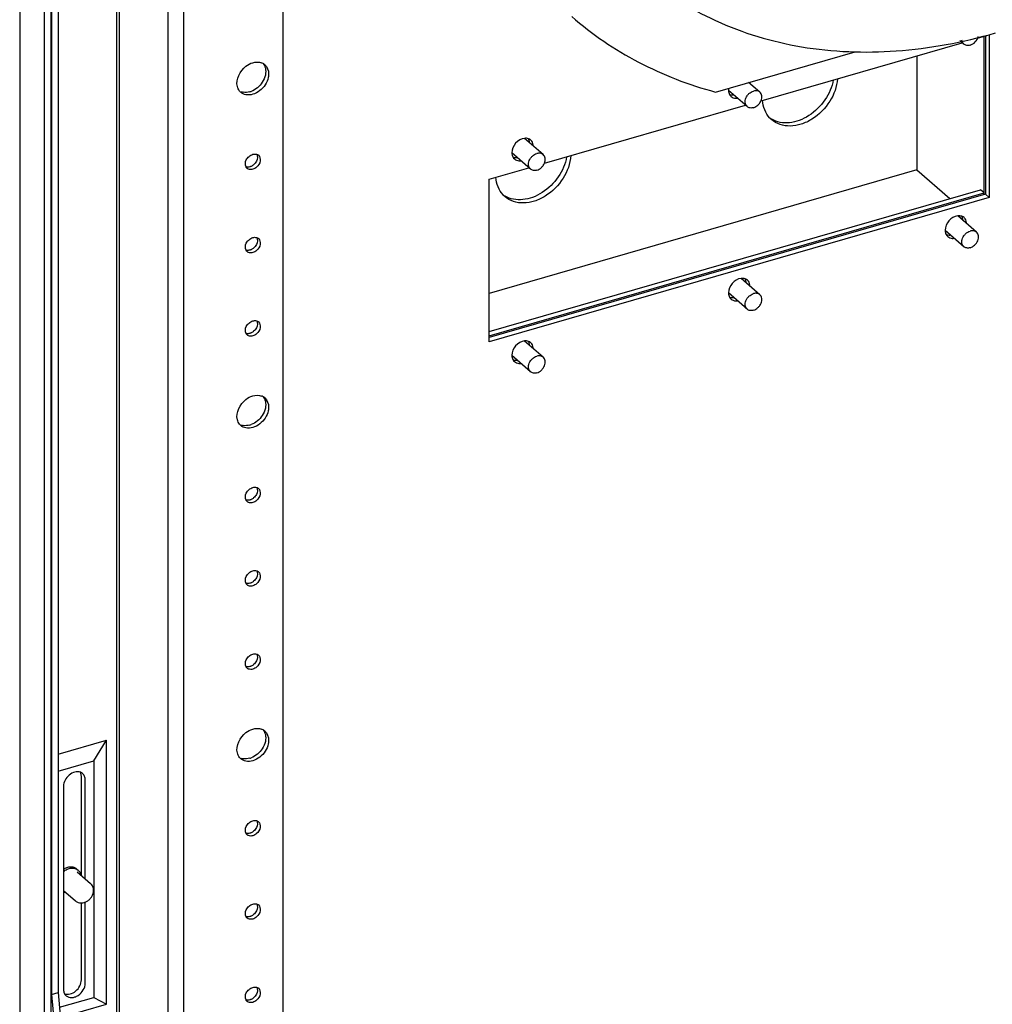
# Paper-space layout '177R0034_1_2' of a CAD drawing. Units: millimetres. Extents: x 0 to 841, y 0 to 594.
# Drawn here: x 92 to 142, y 316 to 368 of the extents above; entities that cross this region are included whole.
import ezdxf

# ---------------------------------------------------------------- set-up
doc = ezdxf.new("R2010")
doc.units = ezdxf.units.MM
doc.header["$LTSCALE"] = 46.255
doc.layers.add('000-DOOR', color=7, linetype='CONTINUOUS')

psp = doc.layouts.new('177R0034_1_2')

# ---------------------------------------------------------------- linework, layer by layer
at = {"layer": '000-DOOR', "color": 3, "linetype": 'CONTINUOUS'}
for p, q in [((91.812, 430.253), (91.812, 88.779)), ((93.092, 87.59), (93.092, 429.063)), ((141.925, 358.537), (141.925, 366.758)), ((141.995, 366.778), (141.995, 358.557)), ((138.425, 365.748), (138.425, 359.813)), ((138.425, 359.813), (116.214, 353.401)), ((138.425, 359.813), (140.145, 358.323)), ((116.214, 351.415), (141.735, 358.782)), ((141.995, 358.557), (116.214, 351.114))]:
    psp.add_line(p, q, dxfattribs=at)
at = {"layer": '000-DOOR', "color": 7, "linetype": 'CONTINUOUS'}
for p, q in [((93.439, 87.69), (93.439, 429.163)), ((99.509, 427.283), (99.509, 95.509)), ((96.988, 426.84), (96.988, 95.065)), ((96.842, 422.435), (96.842, 306.769)), ((100.339, 103.321), (100.339, 420.287)), ((105.51, 200.481), (105.51, 419.528)), ((93.462, 408.109), (93.462, 316.95)), ((93.808, 408.209), (93.808, 317.05)), ((140.876, 366.356), (140.664, 366.54)), ((141.594, 366.662), (142.195, 366.836)), ((142.195, 366.836), (142.195, 358.384)), ((127.964, 363.865), (135.233, 365.963)), ((130.335, 363.412), (140.79, 366.43)), ((129.617, 363.106), (128.643, 363.95)), ((130.272, 363.862), (129.693, 364.364)), ((119.077, 360.162), (129.532, 363.18)), ((119.014, 360.612), (118.043, 361.453)), ((118.359, 359.856), (117.385, 360.7)), ((116.214, 359.336), (118.273, 359.93)), ((116.214, 350.884), (116.214, 359.336)), ((141.925, 358.617), (141.735, 358.782)), ((116.214, 351.195), (141.925, 358.617)), ((142.195, 358.384), (116.214, 350.884)), ((141.995, 358.557), (142.195, 358.384)), ((141.53, 356.581), (140.559, 357.422)), ((140.876, 355.826), (139.902, 356.669)), ((130.272, 353.331), (129.301, 354.172)), ((129.617, 352.576), (128.643, 353.419)), ((119.014, 350.081), (118.043, 350.922)), ((118.359, 349.326), (117.385, 350.169)), ((93.808, 329.453), (96.326, 330.18)), ((95.66, 329.1), (96.326, 330.18)), ((96.326, 316.454), (96.326, 330.18)), ((93.808, 328.566), (95.66, 329.1)), ((95.66, 329.1), (95.66, 316.803)), ((95.016, 323.141), (95.016, 328.28)), ((95.216, 322.967), (95.216, 328.106)), ((94.091, 327.781), (94.091, 317.216)), ((94.762, 323.493), (94.842, 323.424)), ((94.796, 323.331), (95.496, 322.725)), ((94.091, 322.355), (94.711, 321.818)), ((95.016, 317.714), (95.016, 321.712)), ((95.216, 317.541), (95.216, 321.753)), ((93.462, 316.95), (93.808, 317.05)), ((93.462, 316.95), (93.858, 312.719)), ((93.808, 317.05), (94.204, 312.819)), ((93.879, 316.289), (95.66, 316.803)), ((93.929, 315.762), (96.326, 316.454)), ((95.66, 316.803), (96.326, 316.454))]:
    psp.add_line(p, q, dxfattribs=at)
for centre, radius, start, end in [((104.182, 364.857), 0.564, 60.9261, 69.0804), ((104.194, 364.879), 0.539, 49.0637, 60.9394), ((103.652, 364.253), 0.533, 219.0816, 229.009), ((103.513, 364.779), 0.941, 286.1357, 290.3943), ((129.194, 363.963), 0.552, 179.9982, 181.3969), ((103.53, 364.443), 0.599, 249.1102, 259.211), ((131.536, 363.555), 1.278, 233.8771, 238.5477), ((131.542, 363.564), 1.289, 238.5463, 240.097), ((118.129, 361.087), 0.371, 37.5922, 49.0753), ((117.936, 360.713), 0.552, 179.9982, 181.3969), ((117.679, 359.555), 1.278, 233.8771, 238.5477), ((117.685, 359.564), 1.289, 238.5463, 240.097), ((140.645, 357.056), 0.371, 37.5922, 49.0753), ((140.452, 356.682), 0.552, 179.9982, 181.3969), ((129.387, 353.806), 0.371, 37.5922, 49.0753), ((129.194, 353.432), 0.552, 179.9982, 181.3969), ((118.129, 350.556), 0.371, 37.5922, 49.0753), ((117.936, 350.182), 0.552, 179.9982, 181.3969), ((104.182, 347.537), 0.564, 60.9261, 69.0804), ((104.194, 347.558), 0.539, 49.0637, 60.9394), ((103.652, 346.932), 0.533, 219.0816, 229.009), ((103.53, 347.122), 0.599, 249.1102, 259.211), ((103.513, 347.459), 0.941, 286.1357, 290.3943), ((104.182, 330.216), 0.564, 60.9261, 69.0804), ((104.194, 330.238), 0.539, 49.0637, 60.9394), ((103.652, 329.612), 0.533, 219.0816, 229.009), ((103.53, 329.802), 0.599, 249.1102, 259.211), ((103.513, 330.138), 0.941, 286.1357, 290.3943)]:
    psp.add_arc(centre, radius, start, end, dxfattribs=at)
at = {"layer": '000-DOOR', "color": 3, "linetype": 'CONTINUOUS'}
for centre, radius, start, end in [((128.835, 364.118), 0.404, 250.0777, 253.9078), ((128.848, 364.24), 0.527, 271.2262, 276.527), ((131.721, 363.383), 1.269, 222.4936, 229.0995), ((117.577, 360.868), 0.404, 250.0777, 253.9078), ((117.589, 360.99), 0.527, 271.2262, 276.527), ((117.865, 359.383), 1.269, 222.4936, 229.0995), ((140.093, 356.837), 0.404, 250.0777, 253.9078), ((140.106, 356.959), 0.527, 271.2262, 276.527), ((128.835, 353.587), 0.404, 250.0777, 253.9078), ((128.848, 353.709), 0.527, 271.2262, 276.527), ((117.577, 350.337), 0.404, 250.0777, 253.9078), ((117.589, 350.459), 0.527, 271.2262, 276.527)]:
    psp.add_arc(centre, radius, start, end, dxfattribs=at)
at = {"layer": '000-DOOR', "color": 7, "linetype": 'CONTINUOUS'}
for points, knots in [([(124.183, 370.019), (125.32, 369.034), (127.937, 367.36), (132.493, 366.004), (137.478, 365.82), (140.836, 366.451), (142.514, 366.935)], [0, 0, 0, 0, 0.233269, 0.474351, 0.729025, 1, 1, 1, 1]), ([(120.5, 367.785), (121.557, 366.869), (123.92, 365.263), (126.584, 364.237), (127.964, 363.865)], [0, 0, 0, 0, 0.494399, 1, 1, 1, 1]), ([(140.876, 366.356), (140.847, 366.381), (140.798, 366.445), (140.777, 366.523), (140.772, 366.563)], [0, 0, 0, 0, 0.484798, 1, 1, 1, 1]), ([(141.203, 366.301), (141.303, 366.33), (141.487, 366.452), (141.596, 366.642), (141.622, 366.745)], [0, 0, 0, 0, 0.495979, 1, 1, 1, 1]), ([(141.203, 366.301), (141.145, 366.285), (141.054, 366.276), (140.943, 366.309), (140.896, 366.339), (140.876, 366.356)], [0, 0, 0, 0, 0.524088, 0.765966, 1, 1, 1, 1]), ([(103.123, 364.154), (103.032, 364.524), (103.337, 365.117), (103.796, 365.354), (103.925, 365.391)], [0, 0, 0, 0, 0.739892, 1, 1, 1, 1]), ([(104.547, 365.286), (104.676, 365.174), (104.77, 364.916), (104.741, 364.681), (104.727, 364.617)], [0, 0, 0, 0, 0.721221, 1, 1, 1, 1]), ([(134.09, 364.495), (134.026, 364.125), (133.71, 363.4), (133.014, 362.716), (132.34, 362.374), (131.827, 362.249), (131.332, 362.263), (131.03, 362.371), (130.899, 362.447)], [0, 0, 0, 0, 0.26113, 0.531325, 0.660764, 0.782103, 0.894598, 1, 1, 1, 1]), ([(129.617, 363.106), (129.59, 363.13), (129.544, 363.19), (129.509, 363.301), (129.511, 363.426), (129.547, 363.555), (129.614, 363.677), (129.735, 363.817), (129.858, 363.892), (129.945, 363.917)], [0, 0, 0, 0, 0.104396, 0.21471, 0.334323, 0.463297, 0.598987, 0.737099, 1, 1, 1, 1]), ([(130.272, 363.862), (130.252, 363.88), (130.205, 363.91), (130.094, 363.943), (130.002, 363.934), (129.945, 363.917)], [0, 0, 0, 0, 0.234034, 0.475912, 1, 1, 1, 1]), ([(128.779, 363.634), (128.843, 363.579), (128.961, 363.535), (129.077, 363.539), (129.108, 363.543)], [0, 0, 0, 0, 0.731653, 1, 1, 1, 1]), ([(129.945, 363.051), (130.031, 363.076), (130.154, 363.152), (130.275, 363.292), (130.342, 363.414), (130.378, 363.542), (130.38, 363.667), (130.346, 363.779), (130.299, 363.839), (130.272, 363.862)], [0, 0, 0, 0, 0.262901, 0.401013, 0.536703, 0.665677, 0.78529, 0.895604, 1, 1, 1, 1]), ([(129.945, 363.051), (129.887, 363.035), (129.795, 363.026), (129.684, 363.059), (129.638, 363.089), (129.617, 363.106)], [0, 0, 0, 0, 0.524088, 0.765966, 1, 1, 1, 1]), ([(118.043, 361.458), (117.869, 361.438), (117.541, 361.238), (117.383, 360.889), (117.383, 360.713)], [0, 0, 0, 0, 0.49864, 1, 1, 1, 1]), ([(104.119, 360.632), (104.138, 360.627), (104.174, 360.612), (104.205, 360.59), (104.22, 360.578)], [0, 0, 0, 0, 0.505433, 1, 1, 1, 1]), ([(104.22, 360.578), (104.297, 360.511), (104.354, 360.244), (104.215, 360.039), (104.119, 359.957)], [0, 0, 0, 0, 0.4482, 1, 1, 1, 1]), ([(120.234, 360.495), (120.17, 360.125), (119.853, 359.4), (119.157, 358.716), (118.484, 358.374), (117.97, 358.249), (117.476, 358.263), (117.174, 358.371), (117.043, 358.447)], [0, 0, 0, 0, 0.26113, 0.531325, 0.660764, 0.782103, 0.894598, 1, 1, 1, 1]), ([(117.521, 360.384), (117.585, 360.329), (117.703, 360.285), (117.818, 360.289), (117.849, 360.293)], [0, 0, 0, 0, 0.731653, 1, 1, 1, 1]), ([(118.359, 359.856), (118.332, 359.88), (118.285, 359.94), (118.251, 360.051), (118.253, 360.176), (118.288, 360.305), (118.355, 360.427), (118.476, 360.567), (118.599, 360.642), (118.686, 360.667)], [0, 0, 0, 0, 0.104396, 0.21471, 0.334323, 0.463297, 0.598987, 0.737099, 1, 1, 1, 1]), ([(119.014, 360.612), (118.993, 360.63), (118.946, 360.66), (118.835, 360.693), (118.744, 360.684), (118.686, 360.667)], [0, 0, 0, 0, 0.234034, 0.475912, 1, 1, 1, 1]), ([(118.686, 359.801), (118.773, 359.826), (118.896, 359.902), (119.017, 360.042), (119.084, 360.164), (119.12, 360.292), (119.121, 360.417), (119.087, 360.529), (119.041, 360.589), (119.014, 360.612)], [0, 0, 0, 0, 0.262901, 0.401013, 0.536703, 0.665677, 0.78529, 0.895604, 1, 1, 1, 1]), ([(103.63, 359.898), (103.618, 359.908), (103.597, 359.931), (103.58, 359.956), (103.572, 359.97)], [0, 0, 0, 0, 0.496471, 1, 1, 1, 1]), ([(103.706, 359.853), (103.692, 359.858), (103.665, 359.871), (103.641, 359.889), (103.63, 359.898)], [0, 0, 0, 0, 0.50338, 1, 1, 1, 1]), ([(103.836, 360.001), (103.826, 359.996), (103.806, 359.988), (103.785, 359.981), (103.775, 359.978)], [0, 0, 0, 0, 0.506146, 1, 1, 1, 1]), ([(118.686, 359.801), (118.628, 359.785), (118.537, 359.776), (118.426, 359.809), (118.379, 359.839), (118.359, 359.856)], [0, 0, 0, 0, 0.524088, 0.765966, 1, 1, 1, 1]), ([(140.56, 357.427), (140.386, 357.407), (140.057, 357.208), (139.9, 356.858), (139.9, 356.682)], [0, 0, 0, 0, 0.49864, 1, 1, 1, 1]), ([(104.119, 356.302), (104.138, 356.297), (104.174, 356.282), (104.205, 356.26), (104.22, 356.248)], [0, 0, 0, 0, 0.505433, 1, 1, 1, 1]), ([(104.22, 356.248), (104.297, 356.181), (104.354, 355.914), (104.215, 355.709), (104.119, 355.627)], [0, 0, 0, 0, 0.4482, 1, 1, 1, 1]), ([(140.037, 356.353), (140.101, 356.298), (140.22, 356.254), (140.335, 356.258), (140.366, 356.262)], [0, 0, 0, 0, 0.731653, 1, 1, 1, 1]), ([(140.876, 355.826), (140.848, 355.849), (140.802, 355.909), (140.768, 356.021), (140.769, 356.146), (140.805, 356.274), (140.872, 356.396), (140.993, 356.536), (141.116, 356.611), (141.203, 356.637)], [0, 0, 0, 0, 0.104396, 0.21471, 0.334323, 0.463297, 0.598987, 0.737099, 1, 1, 1, 1]), ([(141.53, 356.581), (141.51, 356.599), (141.463, 356.629), (141.352, 356.662), (141.261, 356.653), (141.203, 356.637)], [0, 0, 0, 0, 0.234034, 0.475912, 1, 1, 1, 1]), ([(141.203, 355.77), (141.29, 355.796), (141.413, 355.871), (141.534, 356.011), (141.601, 356.133), (141.637, 356.261), (141.638, 356.386), (141.604, 356.498), (141.557, 356.558), (141.53, 356.581)], [0, 0, 0, 0, 0.262901, 0.401013, 0.536703, 0.665677, 0.78529, 0.895604, 1, 1, 1, 1]), ([(141.203, 355.77), (141.145, 355.754), (141.054, 355.745), (140.943, 355.778), (140.896, 355.808), (140.876, 355.826)], [0, 0, 0, 0, 0.524088, 0.765966, 1, 1, 1, 1]), ([(103.63, 355.568), (103.618, 355.578), (103.597, 355.601), (103.58, 355.626), (103.572, 355.64)], [0, 0, 0, 0, 0.496471, 1, 1, 1, 1]), ([(103.706, 355.522), (103.692, 355.528), (103.665, 355.541), (103.641, 355.559), (103.63, 355.568)], [0, 0, 0, 0, 0.50338, 1, 1, 1, 1]), ([(103.836, 355.671), (103.826, 355.666), (103.806, 355.658), (103.785, 355.651), (103.775, 355.648)], [0, 0, 0, 0, 0.506146, 1, 1, 1, 1]), ([(129.302, 354.177), (129.127, 354.157), (128.799, 353.958), (128.642, 353.608), (128.642, 353.432)], [0, 0, 0, 0, 0.49864, 1, 1, 1, 1]), ([(129.617, 352.576), (129.59, 352.599), (129.544, 352.659), (129.509, 352.771), (129.511, 352.896), (129.547, 353.024), (129.614, 353.146), (129.735, 353.286), (129.858, 353.361), (129.945, 353.387)], [0, 0, 0, 0, 0.104396, 0.21471, 0.334323, 0.463297, 0.598987, 0.737099, 1, 1, 1, 1]), ([(130.272, 353.331), (130.252, 353.349), (130.205, 353.379), (130.094, 353.412), (130.002, 353.403), (129.945, 353.387)], [0, 0, 0, 0, 0.234034, 0.475912, 1, 1, 1, 1]), ([(129.945, 352.52), (130.031, 352.546), (130.154, 352.621), (130.275, 352.761), (130.342, 352.883), (130.378, 353.011), (130.38, 353.136), (130.346, 353.248), (130.299, 353.308), (130.272, 353.331)], [0, 0, 0, 0, 0.262901, 0.401013, 0.536703, 0.665677, 0.78529, 0.895604, 1, 1, 1, 1]), ([(128.779, 353.103), (128.843, 353.048), (128.961, 353.004), (129.077, 353.008), (129.108, 353.012)], [0, 0, 0, 0, 0.731653, 1, 1, 1, 1]), ([(129.945, 352.52), (129.887, 352.504), (129.795, 352.495), (129.684, 352.528), (129.638, 352.558), (129.617, 352.576)], [0, 0, 0, 0, 0.524088, 0.765966, 1, 1, 1, 1]), ([(104.119, 351.972), (104.138, 351.966), (104.174, 351.952), (104.205, 351.93), (104.22, 351.918)], [0, 0, 0, 0, 0.505433, 1, 1, 1, 1]), ([(104.22, 351.918), (104.297, 351.851), (104.354, 351.584), (104.215, 351.379), (104.119, 351.297)], [0, 0, 0, 0, 0.4482, 1, 1, 1, 1]), ([(103.63, 351.238), (103.618, 351.248), (103.597, 351.27), (103.58, 351.296), (103.572, 351.31)], [0, 0, 0, 0, 0.496471, 1, 1, 1, 1]), ([(103.706, 351.192), (103.692, 351.198), (103.665, 351.211), (103.641, 351.228), (103.63, 351.238)], [0, 0, 0, 0, 0.50338, 1, 1, 1, 1]), ([(103.836, 351.341), (103.826, 351.336), (103.806, 351.328), (103.785, 351.321), (103.775, 351.318)], [0, 0, 0, 0, 0.506146, 1, 1, 1, 1]), ([(118.043, 350.927), (117.869, 350.907), (117.541, 350.708), (117.383, 350.358), (117.383, 350.182)], [0, 0, 0, 0, 0.49864, 1, 1, 1, 1]), ([(118.359, 349.326), (118.332, 349.349), (118.285, 349.409), (118.251, 349.521), (118.253, 349.646), (118.288, 349.774), (118.355, 349.896), (118.476, 350.036), (118.599, 350.111), (118.686, 350.137)], [0, 0, 0, 0, 0.104396, 0.21471, 0.334323, 0.463297, 0.598987, 0.737099, 1, 1, 1, 1]), ([(119.014, 350.081), (118.993, 350.099), (118.946, 350.129), (118.835, 350.162), (118.744, 350.153), (118.686, 350.137)], [0, 0, 0, 0, 0.234034, 0.475912, 1, 1, 1, 1]), ([(118.686, 349.27), (118.773, 349.296), (118.896, 349.371), (119.017, 349.511), (119.084, 349.633), (119.12, 349.761), (119.121, 349.886), (119.087, 349.998), (119.041, 350.058), (119.014, 350.081)], [0, 0, 0, 0, 0.262901, 0.401013, 0.536703, 0.665677, 0.78529, 0.895604, 1, 1, 1, 1]), ([(117.521, 349.853), (117.585, 349.798), (117.703, 349.754), (117.818, 349.758), (117.849, 349.762)], [0, 0, 0, 0, 0.731653, 1, 1, 1, 1]), ([(118.686, 349.27), (118.628, 349.254), (118.537, 349.245), (118.426, 349.278), (118.379, 349.308), (118.359, 349.326)], [0, 0, 0, 0, 0.524088, 0.765966, 1, 1, 1, 1]), ([(103.123, 346.833), (103.032, 347.203), (103.337, 347.796), (103.796, 348.033), (103.925, 348.071)], [0, 0, 0, 0, 0.739892, 1, 1, 1, 1]), ([(104.547, 347.965), (104.676, 347.853), (104.77, 347.595), (104.741, 347.361), (104.727, 347.296)], [0, 0, 0, 0, 0.721221, 1, 1, 1, 1]), ([(104.119, 343.311), (104.138, 343.306), (104.174, 343.292), (104.205, 343.27), (104.22, 343.258)], [0, 0, 0, 0, 0.505433, 1, 1, 1, 1]), ([(104.22, 343.258), (104.297, 343.19), (104.354, 342.924), (104.215, 342.719), (104.119, 342.636)], [0, 0, 0, 0, 0.4482, 1, 1, 1, 1]), ([(103.63, 342.578), (103.618, 342.588), (103.597, 342.61), (103.58, 342.636), (103.572, 342.65)], [0, 0, 0, 0, 0.496471, 1, 1, 1, 1]), ([(103.706, 342.532), (103.692, 342.537), (103.665, 342.551), (103.641, 342.568), (103.63, 342.578)], [0, 0, 0, 0, 0.50338, 1, 1, 1, 1]), ([(103.836, 342.68), (103.826, 342.676), (103.806, 342.668), (103.785, 342.661), (103.775, 342.658)], [0, 0, 0, 0, 0.506146, 1, 1, 1, 1]), ([(104.119, 338.981), (104.138, 338.976), (104.174, 338.962), (104.205, 338.94), (104.22, 338.927)], [0, 0, 0, 0, 0.505433, 1, 1, 1, 1]), ([(104.22, 338.927), (104.297, 338.86), (104.354, 338.593), (104.215, 338.389), (104.119, 338.306)], [0, 0, 0, 0, 0.4482, 1, 1, 1, 1]), ([(103.63, 338.248), (103.618, 338.258), (103.597, 338.28), (103.58, 338.306), (103.572, 338.319)], [0, 0, 0, 0, 0.496471, 1, 1, 1, 1]), ([(103.836, 338.35), (103.826, 338.346), (103.806, 338.338), (103.785, 338.331), (103.775, 338.328)], [0, 0, 0, 0, 0.506146, 1, 1, 1, 1]), ([(103.706, 338.202), (103.692, 338.207), (103.665, 338.22), (103.641, 338.238), (103.63, 338.248)], [0, 0, 0, 0, 0.50338, 1, 1, 1, 1]), ([(104.119, 334.651), (104.138, 334.646), (104.174, 334.631), (104.205, 334.61), (104.22, 334.597)], [0, 0, 0, 0, 0.505433, 1, 1, 1, 1]), ([(104.22, 334.597), (104.297, 334.53), (104.354, 334.263), (104.215, 334.059), (104.119, 333.976)], [0, 0, 0, 0, 0.4482, 1, 1, 1, 1]), ([(103.63, 333.918), (103.618, 333.928), (103.597, 333.95), (103.58, 333.976), (103.572, 333.989)], [0, 0, 0, 0, 0.496471, 1, 1, 1, 1]), ([(103.706, 333.872), (103.692, 333.877), (103.665, 333.89), (103.641, 333.908), (103.63, 333.918)], [0, 0, 0, 0, 0.50338, 1, 1, 1, 1]), ([(103.836, 334.02), (103.826, 334.016), (103.806, 334.007), (103.785, 334.001), (103.775, 333.998)], [0, 0, 0, 0, 0.506146, 1, 1, 1, 1]), ([(103.123, 329.513), (103.032, 329.883), (103.337, 330.476), (103.796, 330.713), (103.925, 330.75)], [0, 0, 0, 0, 0.739892, 1, 1, 1, 1]), ([(104.547, 330.645), (104.676, 330.533), (104.77, 330.275), (104.741, 330.04), (104.727, 329.976)], [0, 0, 0, 0, 0.721221, 1, 1, 1, 1]), ([(94.964, 328.503), (94.875, 328.536), (94.656, 328.535), (94.369, 328.376), (94.154, 328.112), (94.091, 327.889), (94.091, 327.781)], [0, 0, 0, 0, 0.22243, 0.478984, 0.748824, 1, 1, 1, 1]), ([(95.016, 328.28), (95.016, 328.3), (95.012, 328.376), (94.991, 328.452), (94.964, 328.502)], [0, 0, 0, 0, 0.262459, 1, 1, 1, 1]), ([(95.216, 328.106), (95.216, 328.17), (95.196, 328.293), (95.123, 328.397), (95.079, 328.435)], [0, 0, 0, 0, 0.519999, 1, 1, 1, 1]), ([(104.119, 325.991), (104.138, 325.986), (104.174, 325.971), (104.205, 325.949), (104.22, 325.937)], [0, 0, 0, 0, 0.505433, 1, 1, 1, 1]), ([(104.22, 325.937), (104.297, 325.87), (104.354, 325.603), (104.215, 325.398), (104.119, 325.316)], [0, 0, 0, 0, 0.4482, 1, 1, 1, 1]), ([(103.63, 325.257), (103.618, 325.267), (103.597, 325.29), (103.58, 325.315), (103.572, 325.329)], [0, 0, 0, 0, 0.496471, 1, 1, 1, 1]), ([(103.706, 325.212), (103.692, 325.217), (103.665, 325.23), (103.641, 325.248), (103.63, 325.257)], [0, 0, 0, 0, 0.50338, 1, 1, 1, 1]), ([(103.836, 325.36), (103.826, 325.355), (103.806, 325.347), (103.785, 325.34), (103.775, 325.337)], [0, 0, 0, 0, 0.506146, 1, 1, 1, 1]), ([(94.09, 323.47), (94.146, 323.507), (94.262, 323.566), (94.447, 323.604), (94.595, 323.586), (94.697, 323.542), (94.742, 323.511), (94.762, 323.493)], [0, 0, 0, 0, 0.279414, 0.538327, 0.775686, 0.888811, 1, 1, 1, 1]), ([(94.09, 323.34), (94.149, 323.39), (94.275, 323.471), (94.481, 323.533), (94.652, 323.524), (94.769, 323.478), (94.819, 323.444), (94.842, 323.424)], [0, 0, 0, 0, 0.281101, 0.54203, 0.778809, 0.89059, 1, 1, 1, 1]), ([(94.842, 323.424), (94.878, 323.393), (94.94, 323.316), (94.971, 323.222), (94.98, 323.173)], [0, 0, 0, 0, 0.487584, 1, 1, 1, 1]), ([(95.65, 322.371), (95.65, 322.405), (95.644, 322.472), (95.615, 322.568), (95.566, 322.655), (95.521, 322.704), (95.496, 322.725)], [0, 0, 0, 0, 0.254048, 0.504511, 0.752763, 1, 1, 1, 1]), ([(94.09, 322.28), (94.098, 322.278), (94.132, 322.27), (94.167, 322.265), (94.193, 322.264)], [0, 0, 0, 0, 0.245676, 1, 1, 1, 1]), ([(94.711, 321.818), (94.75, 321.783), (94.844, 321.729), (95.005, 321.702), (95.169, 321.728), (95.323, 321.799), (95.458, 321.908), (95.564, 322.046), (95.633, 322.203), (95.65, 322.316), (95.65, 322.371)], [0, 0, 0, 0, 0.118207, 0.237814, 0.360433, 0.487004, 0.616723, 0.747154, 0.875481, 1, 1, 1, 1]), ([(104.119, 321.661), (104.138, 321.656), (104.174, 321.641), (104.205, 321.619), (104.22, 321.607)], [0, 0, 0, 0, 0.505433, 1, 1, 1, 1]), ([(104.22, 321.607), (104.297, 321.54), (104.354, 321.273), (104.215, 321.068), (104.119, 320.986)], [0, 0, 0, 0, 0.4482, 1, 1, 1, 1]), ([(103.63, 320.927), (103.618, 320.937), (103.597, 320.96), (103.58, 320.985), (103.572, 320.999)], [0, 0, 0, 0, 0.496471, 1, 1, 1, 1]), ([(103.706, 320.881), (103.692, 320.887), (103.665, 320.9), (103.641, 320.918), (103.63, 320.927)], [0, 0, 0, 0, 0.50338, 1, 1, 1, 1]), ([(103.836, 321.03), (103.826, 321.025), (103.806, 321.017), (103.785, 321.01), (103.775, 321.007)], [0, 0, 0, 0, 0.506146, 1, 1, 1, 1]), ([(94.143, 316.992), (94.232, 316.959), (94.451, 316.96), (94.739, 317.12), (94.953, 317.383), (95.016, 317.607), (95.016, 317.714)], [0, 0, 0, 0, 0.22243, 0.478984, 0.748824, 1, 1, 1, 1]), ([(94.228, 316.887), (94.266, 316.855), (94.358, 316.803), (94.52, 316.784), (94.691, 316.819), (94.915, 316.933), (95.136, 317.168), (95.216, 317.419), (95.216, 317.541)], [0, 0, 0, 0, 0.104878, 0.216379, 0.337977, 0.469202, 0.743067, 1, 1, 1, 1]), ([(104.119, 317.331), (104.138, 317.325), (104.174, 317.311), (104.205, 317.289), (104.22, 317.277)], [0, 0, 0, 0, 0.505433, 1, 1, 1, 1]), ([(94.091, 317.216), (94.091, 317.196), (94.095, 317.119), (94.116, 317.043), (94.143, 316.994)], [0, 0, 0, 0, 0.262459, 1, 1, 1, 1]), ([(104.22, 317.277), (104.297, 317.21), (104.354, 316.943), (104.215, 316.738), (104.119, 316.656)], [0, 0, 0, 0, 0.4482, 1, 1, 1, 1]), ([(103.63, 316.597), (103.618, 316.607), (103.597, 316.629), (103.58, 316.655), (103.572, 316.669)], [0, 0, 0, 0, 0.496471, 1, 1, 1, 1]), ([(103.706, 316.551), (103.692, 316.557), (103.665, 316.57), (103.641, 316.587), (103.63, 316.597)], [0, 0, 0, 0, 0.50338, 1, 1, 1, 1]), ([(103.836, 316.7), (103.826, 316.695), (103.806, 316.687), (103.785, 316.68), (103.775, 316.677)], [0, 0, 0, 0, 0.506146, 1, 1, 1, 1])]:
    psp.add_open_spline(points, degree=3, knots=knots, dxfattribs=at)
for points in [[(103.925, 365.391), (104.071, 365.433), (104.24, 365.438), (104.383, 365.384)], [(104.461, 365.35), (104.517, 365.281), (104.556, 365.198), (104.577, 365.113)], [(104.577, 365.113), (104.606, 364.994), (104.602, 364.866), (104.577, 364.747)], [(104.577, 364.747), (104.548, 364.614), (104.492, 364.485), (104.418, 364.371)], [(104.727, 364.617), (104.698, 364.484), (104.642, 364.355), (104.568, 364.241)], [(103.238, 363.917), (103.183, 363.985), (103.143, 364.068), (103.123, 364.154)], [(104.418, 364.371), (104.283, 364.162), (104.074, 363.984), (103.841, 363.897)], [(104.568, 364.241), (104.421, 364.014), (104.185, 363.821), (103.925, 363.746)], [(128.65, 364.064), (128.645, 364.03), (128.642, 363.997), (128.642, 363.963)], [(128.642, 363.949), (128.644, 363.877), (128.661, 363.802), (128.695, 363.738)], [(129.767, 364.301), (129.767, 364.329), (129.764, 364.357), (129.759, 364.384)], [(103.568, 363.724), (103.471, 363.743), (103.376, 363.786), (103.302, 363.851)], [(103.775, 363.876), (103.66, 363.842), (103.535, 363.832), (103.418, 363.854)], [(103.925, 363.746), (103.81, 363.713), (103.685, 363.702), (103.568, 363.724)], [(128.695, 363.738), (128.717, 363.699), (128.745, 363.663), (128.779, 363.634)], [(118.253, 361.436), (118.187, 361.46), (118.113, 361.466), (118.043, 361.458)], [(118.372, 361.367), (118.337, 361.397), (118.296, 361.42), (118.253, 361.436)], [(118.509, 361.051), (118.507, 361.143), (118.479, 361.24), (118.423, 361.313)], [(103.572, 359.97), (103.514, 360.077), (103.533, 360.226), (103.587, 360.336)], [(103.587, 360.336), (103.621, 360.405), (103.671, 360.469), (103.73, 360.519)], [(103.73, 360.519), (103.786, 360.568), (103.853, 360.607), (103.925, 360.628)], [(103.925, 360.628), (103.987, 360.646), (104.057, 360.65), (104.119, 360.632)], [(104.127, 360.636), (104.185, 360.529), (104.166, 360.38), (104.112, 360.271)], [(117.383, 360.699), (117.385, 360.627), (117.402, 360.552), (117.437, 360.488)], [(117.437, 360.488), (117.458, 360.449), (117.487, 360.413), (117.521, 360.384)], [(103.775, 359.978), (103.712, 359.96), (103.642, 359.956), (103.58, 359.974)], [(103.925, 359.849), (103.855, 359.828), (103.774, 359.826), (103.706, 359.853)], [(103.969, 360.087), (103.929, 360.052), (103.884, 360.023), (103.836, 360.001)], [(104.119, 359.957), (104.063, 359.908), (103.996, 359.869), (103.925, 359.849)], [(104.112, 360.271), (104.078, 360.201), (104.028, 360.138), (103.969, 360.087)], [(140.77, 357.405), (140.704, 357.429), (140.63, 357.435), (140.56, 357.427)], [(140.888, 357.336), (140.854, 357.366), (140.813, 357.389), (140.77, 357.405)], [(141.026, 357.02), (141.023, 357.112), (140.995, 357.209), (140.939, 357.282)], [(103.73, 356.189), (103.786, 356.238), (103.853, 356.277), (103.925, 356.298)], [(103.925, 356.298), (103.987, 356.316), (104.057, 356.32), (104.119, 356.302)], [(104.127, 356.306), (104.185, 356.199), (104.166, 356.05), (104.112, 355.941)], [(139.9, 356.668), (139.902, 356.596), (139.919, 356.521), (139.954, 356.457)], [(139.954, 356.457), (139.975, 356.418), (140.004, 356.382), (140.037, 356.353)], [(103.572, 355.64), (103.514, 355.747), (103.533, 355.896), (103.587, 356.006)], [(103.587, 356.006), (103.621, 356.075), (103.671, 356.139), (103.73, 356.189)], [(103.969, 355.757), (103.929, 355.722), (103.884, 355.693), (103.836, 355.671)], [(104.112, 355.941), (104.078, 355.871), (104.028, 355.807), (103.969, 355.757)], [(103.775, 355.648), (103.712, 355.63), (103.642, 355.626), (103.58, 355.644)], [(103.925, 355.518), (103.855, 355.498), (103.774, 355.496), (103.706, 355.522)], [(104.119, 355.627), (104.063, 355.578), (103.996, 355.539), (103.925, 355.518)], [(129.512, 354.155), (129.446, 354.179), (129.372, 354.185), (129.302, 354.177)], [(129.63, 354.086), (129.595, 354.116), (129.555, 354.139), (129.512, 354.155)], [(129.767, 353.77), (129.765, 353.862), (129.737, 353.959), (129.681, 354.032)], [(128.642, 353.418), (128.644, 353.346), (128.661, 353.271), (128.695, 353.207)], [(128.695, 353.207), (128.717, 353.168), (128.745, 353.132), (128.779, 353.103)], [(103.572, 351.31), (103.514, 351.417), (103.533, 351.566), (103.587, 351.675)], [(103.587, 351.675), (103.621, 351.745), (103.671, 351.809), (103.73, 351.859)], [(103.73, 351.859), (103.786, 351.908), (103.853, 351.947), (103.925, 351.968)], [(103.925, 351.968), (103.987, 351.986), (104.057, 351.99), (104.119, 351.972)], [(104.112, 351.61), (104.078, 351.541), (104.028, 351.477), (103.969, 351.427)], [(104.127, 351.976), (104.185, 351.869), (104.166, 351.72), (104.112, 351.61)], [(103.775, 351.318), (103.712, 351.3), (103.642, 351.296), (103.58, 351.314)], [(103.925, 351.188), (103.855, 351.168), (103.774, 351.166), (103.706, 351.192)], [(103.969, 351.427), (103.929, 351.392), (103.884, 351.362), (103.836, 351.341)], [(104.119, 351.297), (104.063, 351.248), (103.996, 351.209), (103.925, 351.188)], [(118.253, 350.905), (118.187, 350.929), (118.113, 350.935), (118.043, 350.927)], [(118.372, 350.836), (118.337, 350.866), (118.296, 350.889), (118.253, 350.905)], [(118.509, 350.52), (118.507, 350.612), (118.479, 350.709), (118.423, 350.782)], [(117.383, 350.168), (117.385, 350.096), (117.402, 350.021), (117.437, 349.957)], [(117.437, 349.957), (117.458, 349.918), (117.487, 349.882), (117.521, 349.853)], [(103.925, 348.071), (104.071, 348.113), (104.24, 348.118), (104.383, 348.063)], [(104.461, 348.029), (104.517, 347.961), (104.556, 347.878), (104.577, 347.792)], [(104.577, 347.792), (104.606, 347.674), (104.602, 347.546), (104.577, 347.426)], [(104.418, 347.05), (104.283, 346.842), (104.074, 346.663), (103.841, 346.577)], [(104.577, 347.426), (104.548, 347.293), (104.492, 347.165), (104.418, 347.05)], [(104.727, 347.296), (104.698, 347.163), (104.642, 347.035), (104.568, 346.921)], [(103.238, 346.596), (103.183, 346.665), (103.143, 346.748), (103.123, 346.833)], [(103.568, 346.404), (103.471, 346.422), (103.376, 346.466), (103.302, 346.53)], [(103.775, 346.555), (103.66, 346.522), (103.535, 346.511), (103.418, 346.533)], [(104.568, 346.921), (104.421, 346.693), (104.185, 346.5), (103.925, 346.425)], [(103.925, 346.425), (103.81, 346.392), (103.685, 346.381), (103.568, 346.404)], [(103.572, 342.65), (103.514, 342.757), (103.533, 342.906), (103.587, 343.015)], [(103.587, 343.015), (103.621, 343.085), (103.671, 343.148), (103.73, 343.199)], [(103.73, 343.199), (103.786, 343.248), (103.853, 343.287), (103.925, 343.307)], [(103.925, 343.307), (103.987, 343.325), (104.057, 343.329), (104.119, 343.311)], [(104.112, 342.95), (104.078, 342.881), (104.028, 342.817), (103.969, 342.766)], [(104.127, 343.316), (104.185, 343.209), (104.166, 343.06), (104.112, 342.95)], [(103.775, 342.658), (103.712, 342.64), (103.642, 342.636), (103.58, 342.654)], [(103.925, 342.528), (103.855, 342.508), (103.774, 342.506), (103.706, 342.532)], [(103.969, 342.766), (103.929, 342.732), (103.884, 342.702), (103.836, 342.68)], [(104.119, 342.636), (104.063, 342.588), (103.996, 342.549), (103.925, 342.528)], [(103.587, 338.685), (103.621, 338.755), (103.671, 338.818), (103.73, 338.869)], [(103.73, 338.869), (103.786, 338.917), (103.853, 338.957), (103.925, 338.977)], [(103.925, 338.977), (103.987, 338.995), (104.057, 338.999), (104.119, 338.981)], [(104.127, 338.986), (104.185, 338.879), (104.166, 338.729), (104.112, 338.62)], [(103.572, 338.319), (103.514, 338.427), (103.533, 338.576), (103.587, 338.685)], [(103.775, 338.328), (103.712, 338.31), (103.642, 338.306), (103.58, 338.324)], [(103.969, 338.436), (103.929, 338.402), (103.884, 338.372), (103.836, 338.35)], [(104.119, 338.306), (104.063, 338.258), (103.996, 338.218), (103.925, 338.198)], [(104.112, 338.62), (104.078, 338.551), (104.028, 338.487), (103.969, 338.436)], [(103.925, 338.198), (103.855, 338.178), (103.774, 338.175), (103.706, 338.202)], [(103.572, 333.989), (103.514, 334.096), (103.533, 334.246), (103.587, 334.355)], [(103.587, 334.355), (103.621, 334.424), (103.671, 334.488), (103.73, 334.539)], [(103.73, 334.539), (103.786, 334.587), (103.853, 334.627), (103.925, 334.647)], [(103.925, 334.647), (103.987, 334.665), (104.057, 334.669), (104.119, 334.651)], [(104.112, 334.29), (104.078, 334.22), (104.028, 334.157), (103.969, 334.106)], [(104.127, 334.655), (104.185, 334.548), (104.166, 334.399), (104.112, 334.29)], [(103.775, 333.998), (103.712, 333.98), (103.642, 333.976), (103.58, 333.994)], [(103.925, 333.868), (103.855, 333.848), (103.774, 333.845), (103.706, 333.872)], [(103.969, 334.106), (103.929, 334.071), (103.884, 334.042), (103.836, 334.02)], [(104.119, 333.976), (104.063, 333.928), (103.996, 333.888), (103.925, 333.868)], [(103.925, 330.75), (104.071, 330.792), (104.24, 330.797), (104.383, 330.743)], [(104.461, 330.709), (104.517, 330.64), (104.556, 330.557), (104.577, 330.472)], [(104.577, 330.472), (104.606, 330.353), (104.602, 330.225), (104.577, 330.106)], [(104.418, 329.73), (104.283, 329.521), (104.074, 329.343), (103.841, 329.256)], [(104.577, 330.106), (104.548, 329.973), (104.492, 329.844), (104.418, 329.73)], [(104.727, 329.976), (104.698, 329.843), (104.642, 329.714), (104.568, 329.6)], [(103.238, 329.276), (103.183, 329.344), (103.143, 329.427), (103.123, 329.513)], [(103.568, 329.083), (103.471, 329.101), (103.376, 329.145), (103.302, 329.21)], [(103.775, 329.235), (103.66, 329.201), (103.535, 329.19), (103.418, 329.213)], [(103.925, 329.105), (103.81, 329.072), (103.685, 329.061), (103.568, 329.083)], [(104.568, 329.6), (104.421, 329.373), (104.185, 329.18), (103.925, 329.105)], [(95.079, 328.435), (95.046, 328.464), (95.006, 328.487), (94.964, 328.503)], [(103.572, 325.329), (103.514, 325.436), (103.533, 325.585), (103.587, 325.695)], [(103.587, 325.695), (103.621, 325.764), (103.671, 325.828), (103.73, 325.878)], [(103.73, 325.878), (103.786, 325.927), (103.853, 325.966), (103.925, 325.987)], [(103.925, 325.987), (103.987, 326.005), (104.057, 326.009), (104.119, 325.991)], [(104.112, 325.63), (104.078, 325.56), (104.028, 325.497), (103.969, 325.446)], [(104.127, 325.995), (104.185, 325.888), (104.166, 325.739), (104.112, 325.63)], [(103.775, 325.337), (103.712, 325.319), (103.642, 325.315), (103.58, 325.333)], [(103.925, 325.207), (103.855, 325.187), (103.774, 325.185), (103.706, 325.212)], [(103.969, 325.446), (103.929, 325.411), (103.884, 325.382), (103.836, 325.36)], [(104.119, 325.316), (104.063, 325.267), (103.996, 325.228), (103.925, 325.207)], [(103.587, 321.364), (103.621, 321.434), (103.671, 321.498), (103.73, 321.548)], [(103.73, 321.548), (103.786, 321.597), (103.853, 321.636), (103.925, 321.657)], [(103.925, 321.657), (103.987, 321.675), (104.057, 321.679), (104.119, 321.661)], [(104.127, 321.665), (104.185, 321.558), (104.166, 321.409), (104.112, 321.3)], [(103.572, 320.999), (103.514, 321.106), (103.533, 321.255), (103.587, 321.364)], [(103.775, 321.007), (103.712, 320.989), (103.642, 320.985), (103.58, 321.003)], [(103.969, 321.116), (103.929, 321.081), (103.884, 321.052), (103.836, 321.03)], [(104.119, 320.986), (104.063, 320.937), (103.996, 320.898), (103.925, 320.877)], [(104.112, 321.3), (104.078, 321.23), (104.028, 321.166), (103.969, 321.116)], [(103.925, 320.877), (103.855, 320.857), (103.774, 320.855), (103.706, 320.881)], [(103.73, 317.218), (103.786, 317.267), (103.853, 317.306), (103.925, 317.327)], [(103.925, 317.327), (103.987, 317.345), (104.057, 317.349), (104.119, 317.331)], [(104.127, 317.335), (104.185, 317.228), (104.166, 317.079), (104.112, 316.969)], [(94.143, 316.994), (94.165, 316.954), (94.194, 316.917), (94.228, 316.887)], [(103.572, 316.669), (103.514, 316.776), (103.533, 316.925), (103.587, 317.034)], [(103.587, 317.034), (103.621, 317.104), (103.671, 317.167), (103.73, 317.218)], [(104.112, 316.969), (104.078, 316.9), (104.028, 316.836), (103.969, 316.786)], [(103.775, 316.677), (103.712, 316.659), (103.642, 316.655), (103.58, 316.673)], [(103.925, 316.547), (103.855, 316.527), (103.774, 316.525), (103.706, 316.551)], [(103.969, 316.786), (103.929, 316.751), (103.884, 316.721), (103.836, 316.7)], [(104.119, 316.656), (104.063, 316.607), (103.996, 316.568), (103.925, 316.547)]]:
    psp.add_open_spline(points, degree=3, dxfattribs=at)
at = {"layer": '000-DOOR', "color": 3, "linetype": 'CONTINUOUS'}
for points, knots in [([(134.307, 364.558), (134.28, 364.145), (133.973, 363.31), (133.203, 362.536), (132.442, 362.172), (131.866, 362.068), (131.325, 362.141), (131.016, 362.315), (130.89, 362.424)], [0, 0, 0, 0, 0.259962, 0.533298, 0.663563, 0.784302, 0.8953, 1, 1, 1, 1]), ([(130.785, 362.526), (130.676, 362.644), (130.499, 362.934), (130.43, 363.265), (130.418, 363.436)], [0, 0, 0, 0, 0.483659, 1, 1, 1, 1]), ([(120.451, 360.558), (120.424, 360.145), (120.116, 359.31), (119.347, 358.536), (118.586, 358.172), (118.01, 358.068), (117.468, 358.141), (117.159, 358.315), (117.033, 358.424)], [0, 0, 0, 0, 0.259962, 0.533298, 0.663563, 0.784302, 0.8953, 1, 1, 1, 1]), ([(116.928, 358.526), (116.82, 358.644), (116.642, 358.934), (116.573, 359.265), (116.562, 359.436)], [0, 0, 0, 0, 0.483659, 1, 1, 1, 1])]:
    psp.add_open_spline(points, degree=3, knots=knots, dxfattribs=at)
for points in [[(128.723, 363.73), (128.767, 363.717), (128.813, 363.712), (128.859, 363.713)], [(118.29, 361.351), (118.282, 361.38), (118.27, 361.409), (118.255, 361.435)], [(118.309, 361.224), (118.308, 361.267), (118.302, 361.31), (118.29, 361.351)], [(117.465, 360.48), (117.509, 360.467), (117.555, 360.462), (117.601, 360.463)], [(140.807, 357.32), (140.798, 357.349), (140.787, 357.378), (140.772, 357.404)], [(140.826, 357.194), (140.825, 357.236), (140.819, 357.279), (140.807, 357.32)], [(139.981, 356.449), (140.025, 356.436), (140.072, 356.431), (140.117, 356.432)], [(129.548, 354.07), (129.54, 354.099), (129.528, 354.128), (129.514, 354.154)], [(129.567, 353.944), (129.566, 353.986), (129.56, 354.029), (129.548, 354.07)], [(128.723, 353.199), (128.767, 353.186), (128.813, 353.181), (128.859, 353.182)], [(118.29, 350.82), (118.282, 350.849), (118.27, 350.878), (118.255, 350.904)], [(118.309, 350.694), (118.308, 350.736), (118.302, 350.779), (118.29, 350.82)], [(117.465, 349.949), (117.509, 349.936), (117.555, 349.931), (117.601, 349.932)]]:
    psp.add_open_spline(points, degree=3, dxfattribs=at)

doc.saveas('drawing.dxf')
